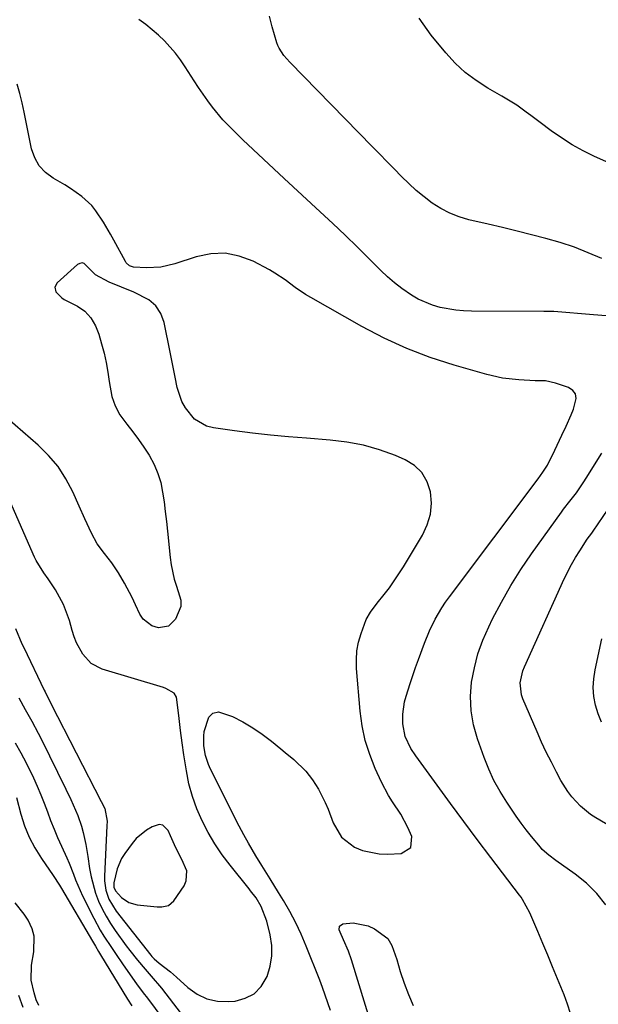
# Model space of a CAD drawing. Units: inches. Extents: x 1920876 to 1926204, y 384959 to 390238.
# Drawn here: x 1923140 to 1923312, y 385188 to 385480 of the extents above; entities that cross this region are included whole.
import ezdxf

# ---------------------------------------------------------------- set-up
doc = ezdxf.new("R2010")
doc.units = ezdxf.units.IN
doc.header["$MEASUREMENT"] = 0
for name, color, linetype in [('1', 7, 'Continuous'), ('7', 7, 'Continuous'), ('8', 7, 'Continuous')]:
    doc.layers.add(name, color=color, linetype=linetype)

msp = doc.modelspace()

# ---------------------------------------------------------------- linework, layer by layer
at = {"layer": '1', "color": 18}
msp.add_polyline3d([(1923182.68, 385240.96, 1734), (1923181.61, 385241.08, 1734), (1923179.53, 385240.45, 1734), (1923177.81, 385239.47, 1734), (1923174.83, 385236.98, 1734), (1923173.55, 385235.48, 1734), (1923171.38, 385232.49, 1734), (1923170.48, 385231.05, 1734), (1923169.14, 385227.98, 1734), (1923168.21, 385223.79, 1734), (1923168.21, 385222.58, 1734), (1923168.65, 385221.45, 1734), (1923170.47, 385219.47, 1734), (1923172.57, 385217.97, 1734), (1923175.06, 385217.28, 1734), (1923180.98, 385216.69, 1734), (1923182.39, 385216.68, 1734), (1923184.41, 385217.16, 1734), (1923185.94, 385218.45, 1734), (1923188.99, 385222.98, 1734), (1923189.63, 385224.41, 1734), (1923189.77, 385227.35, 1734), (1923188.27, 385230.73, 1734), (1923186.55, 385234.21, 1734), (1923184.98, 385237.76, 1734), (1923184.31, 385239.37, 1734), (1923182.68, 385240.96, 1734)], dxfattribs=at)
at = {"layer": '7', "color": 18}
for points in [[(1923314.07, 385391.85, 1742), (1923310.29, 385392.2, 1742), (1923298.52, 385393.15, 1742), (1923298.15, 385393.17, 1742), (1923295.95, 385393.19, 1742), (1923295.58, 385393.19, 1742), (1923274.17, 385393.25, 1742), (1923271.82, 385393.34, 1742), (1923269.48, 385393.54, 1742), (1923264.86, 385394.35, 1742), (1923262.61, 385395.01, 1742), (1923258.35, 385396.85, 1742), (1923256.33, 385398.03, 1742), (1923253.47, 385400.02, 1742), (1923251.31, 385401.68, 1742), (1923249.25, 385403.47, 1742), (1923247.27, 385405.34, 1742), (1923243.97, 385408.65, 1742), (1923240.37, 385412.22, 1742), (1923236.74, 385415.76, 1742), (1923233.06, 385419.25, 1742), (1923229.35, 385422.71, 1742), (1923218.63, 385432.59, 1742), (1923215.55, 385435.44, 1742), (1923212.49, 385438.31, 1742), (1923209.44, 385441.2, 1742), (1923206.41, 385444.1, 1742), (1923203.82, 385446.59, 1742), (1923202.14, 385448.29, 1742), (1923200.5, 385450.04, 1742), (1923197.44, 385453.72, 1742), (1923196, 385455.64, 1742), (1923193.24, 385459.56, 1742), (1923191.92, 385461.56, 1742), (1923189.28, 385465.71, 1742), (1923187.88, 385467.74, 1742), (1923186.41, 385469.71, 1742), (1923183.15, 385473.4, 1742), (1923181.38, 385475.11, 1742), (1923177.6, 385478.27, 1742), (1923175.61, 385479.72, 1742)], [(1923312.78, 385408.86, 1744), (1923308.73, 385410.61, 1744), (1923304.63, 385412.21, 1744), (1923300.46, 385413.59, 1744), (1923296.22, 385414.83, 1744), (1923291.95, 385415.93, 1744), (1923287.67, 385417.01, 1744), (1923283.37, 385418.05, 1744), (1923279.08, 385419.06, 1744), (1923273.35, 385420.38, 1744), (1923270.47, 385421.23, 1744), (1923267.69, 385422.3, 1744), (1923265.06, 385423.7, 1744), (1923262.53, 385425.31, 1744), (1923260.13, 385427.15, 1744), (1923257.8, 385429.07, 1744), (1923255.56, 385431.11, 1744), (1923253.39, 385433.22, 1744), (1923251.24, 385435.42, 1744), (1923249.11, 385437.6, 1744), (1923246.98, 385439.79, 1744), (1923244.85, 385441.96, 1744), (1923220.27, 385467.1, 1744), (1923218.54, 385469.06, 1744), (1923217.11, 385471.22, 1744), (1923216.77, 385472.01, 1744), (1923216.48, 385472.83, 1744), (1923215.1, 385477.52, 1744), (1923214.32, 385480.72, 1744)], [(1923314.88, 385437.23, 1746), (1923310.6, 385439.15, 1746), (1923307.24, 385440.8, 1746), (1923303.96, 385442.59, 1746), (1923300.81, 385444.61, 1746), (1923297.75, 385446.77, 1746), (1923294.49, 385449.23, 1746), (1923291.74, 385451.29, 1746), (1923290.35, 385452.31, 1746), (1923287.55, 385454.29, 1746), (1923284.66, 385456.14, 1746), (1923283.18, 385457.02, 1746), (1923278.99, 385459.39, 1746), (1923275.54, 385461.61, 1746), (1923272.29, 385464.05, 1746), (1923269.31, 385466.82, 1746), (1923266.53, 385469.83, 1746), (1923262.21, 385475.04, 1746), (1923258.65, 385480.12, 1746)], [(1923232.32, 385185.99, 1738), (1923230.83, 385190.53, 1738), (1923230.01, 385192.77, 1738), (1923229.16, 385195, 1738), (1923225.16, 385205.1, 1738), (1923223.69, 385208.57, 1738), (1923222.1, 385211.97, 1738), (1923220.33, 385215.29, 1738), (1923218.46, 385218.55, 1738), (1923217, 385220.93, 1738), (1923214.51, 385224.97, 1738), (1923212.01, 385229, 1738), (1923210.27, 385231.8, 1738), (1923208.06, 385235.54, 1738), (1923206.66, 385238.08, 1738), (1923205.32, 385240.65, 1738), (1923196.8, 385257.54, 1738), (1923196.21, 385258.86, 1738), (1923195.3, 385261.59, 1738), (1923194.8, 385264.43, 1738), (1923194.79, 385267.29, 1738), (1923194.96, 385268.72, 1738), (1923196.31, 385272.97, 1738), (1923197.54, 385274.15, 1738), (1923199.21, 385274.47, 1738), (1923203.35, 385273.16, 1738), (1923206.39, 385271.56, 1738), (1923209.34, 385269.82, 1738), (1923212.16, 385267.88, 1738), (1923214.89, 385265.8, 1738), (1923217.67, 385263.52, 1738), (1923218.94, 385262.47, 1738), (1923221.46, 385260.34, 1738), (1923225.02, 385256.95, 1738), (1923227.03, 385254.37, 1738), (1923228.83, 385251.57, 1738), (1923230.82, 385247.66, 1738), (1923231.66, 385245.63, 1738), (1923233.14, 385241.57, 1738), (1923235.65, 385237.37, 1738), (1923239.52, 385234.37, 1738), (1923241.87, 385233.4, 1738), (1923246.75, 385232.38, 1738), (1923249.28, 385232.32, 1738), (1923253.3, 385232.55, 1738), (1923256.2, 385234.26, 1738), (1923256.49, 385237.61, 1738), (1923255.32, 385240.27, 1738), (1923253.18, 385244.14, 1738), (1923250.72, 385247.83, 1738), (1923249.55, 385249.71, 1738), (1923247.5, 385253.65, 1738), (1923245.63, 385257.71, 1738), (1923243.99, 385261.83, 1738), (1923242.65, 385266.02, 1738), (1923241.75, 385270.33, 1738), (1923241.15, 385274.72, 1738), (1923240.1, 385287.33, 1738), (1923240.05, 385289.97, 1738), (1923240.22, 385292.58, 1738), (1923240.71, 385295.15, 1738), (1923241.41, 385297.69, 1738), (1923242.93, 385301.93, 1738), (1923244.18, 385304.05, 1738), (1923246.23, 385306.68, 1738), (1923248.3, 385309.31, 1738), (1923249.81, 385311.3, 1738), (1923251.27, 385313.33, 1738), (1923252.66, 385315.42, 1738), (1923253.99, 385317.53, 1738), (1923259.65, 385326.92, 1738), (1923261.06, 385329.96, 1738), (1923262, 385333.08, 1738), (1923262.26, 385336.34, 1738), (1923262.05, 385339.68, 1738), (1923261.01, 385342.74, 1738), (1923259.48, 385345.42, 1738), (1923257.23, 385347.51, 1738), (1923254.48, 385349.22, 1738), (1923251.6, 385350.45, 1738), (1923246.9, 385352.17, 1738), (1923242.13, 385353.57, 1738), (1923237.25, 385354.49, 1738), (1923232.28, 385355.09, 1738), (1923225.26, 385355.59, 1738), (1923219.92, 385356.02, 1738), (1923214.58, 385356.52, 1738), (1923209.26, 385357.14, 1738), (1923203.94, 385357.83, 1738), (1923197.72, 385358.7, 1738), (1923195.66, 385359.24, 1738), (1923192.1, 385361.3, 1738), (1923189.37, 385364.63, 1738), (1923188.33, 385366.52, 1738), (1923186.98, 385370.66, 1738), (1923186.37, 385373.7, 1738), (1923185.87, 385376.16, 1738), (1923185.36, 385378.62, 1738), (1923184.86, 385381.08, 1738), (1923183.05, 385389.91, 1738), (1923182.05, 385392.57, 1738), (1923180.63, 385394.89, 1738), (1923178.58, 385396.68, 1738), (1923174.11, 385398.89, 1738), (1923170.44, 385400.37, 1738), (1923166.79, 385401.92, 1738), (1923162.73, 385404.07, 1738), (1923159.42, 385407.36, 1738), (1923158.76, 385407.56, 1738), (1923158.08, 385407.42, 1738), (1923157.4, 385407.07, 1738), (1923151.39, 385401.66, 1738), (1923150.72, 385400.41, 1738), (1923151, 385399.02, 1738), (1923152.71, 385397.19, 1738), (1923153.43, 385396.75, 1738), (1923157.35, 385394.74, 1738), (1923159.57, 385393.25, 1738), (1923161.37, 385391.28, 1738), (1923162.74, 385388.96, 1738), (1923163.71, 385386.44, 1738), (1923164.54, 385383.57, 1738), (1923165.27, 385380.81, 1738), (1923165.91, 385378.03, 1738), (1923166.41, 385375.23, 1738), (1923166.82, 385372.4, 1738), (1923167.62, 385368.01, 1738), (1923168.55, 385365.2, 1738), (1923169.96, 385362.59, 1738), (1923171.98, 385359.75, 1738), (1923173.75, 385357.53, 1738), (1923175.45, 385355.27, 1738), (1923177.06, 385352.93, 1738), (1923178.61, 385350.56, 1738), (1923180.1, 385347.82, 1738), (1923181.24, 385345.2, 1738), (1923182.05, 385342.46, 1738), (1923182.63, 385339.64, 1738), (1923183.03, 385336.75, 1738), (1923183.4, 385333.86, 1738), (1923183.73, 385330.97, 1738), (1923184.05, 385328.07, 1738), (1923184.85, 385320.24, 1738), (1923185.15, 385318.09, 1738), (1923186.06, 385313.87, 1738), (1923186.69, 385311.8, 1738), (1923187.65, 385308.93, 1738), (1923187.97, 385307.66, 1738), (1923188.04, 385305.71, 1738), (1923186.46, 385301.97, 1738), (1923184.34, 385299.89, 1738), (1923181.41, 385299.44, 1738), (1923179.47, 385300.01, 1738), (1923176.85, 385302, 1738), (1923175.89, 385303.46, 1738), (1923174.6, 385306.28, 1738), (1923173.58, 385308.43, 1738), (1923171.37, 385312.62, 1738), (1923169.59, 385315.67, 1738), (1923167.61, 385318.66, 1738), (1923165.37, 385321.46, 1738), (1923163.22, 385324.31, 1738), (1923161.5, 385327.44, 1738), (1923159.56, 385331.68, 1738), (1923157.87, 385335.45, 1738), (1923155.98, 385339.74, 1738), (1923153.96, 385343.59, 1738), (1923151.63, 385347.22, 1738), (1923148.84, 385350.51, 1738), (1923145.75, 385353.58, 1738), (1923136.69, 385361.43, 1738)], [(1923313.93, 385217.34, 1742), (1923311.3, 385220.71, 1742), (1923308.24, 385223.69, 1742), (1923304.88, 385226.4, 1742), (1923299.14, 385230.44, 1742), (1923297.07, 385232.01, 1742), (1923295.14, 385233.75, 1742), (1923294.55, 385234.38, 1742), (1923291.93, 385237.6, 1742), (1923290.38, 385239.57, 1742), (1923288.87, 385241.56, 1742), (1923287.4, 385243.6, 1742), (1923285.97, 385245.66, 1742), (1923284.58, 385247.72, 1742), (1923282.61, 385250.89, 1742), (1923280.8, 385254.15, 1742), (1923279.25, 385257.53, 1742), (1923277.86, 385261, 1742), (1923275.88, 385266.56, 1742), (1923274.74, 385270.68, 1742), (1923274.01, 385274.85, 1742), (1923273.9, 385279.07, 1742), (1923274.19, 385283.34, 1742), (1923275, 385287.58, 1742), (1923276.07, 385291.74, 1742), (1923277.53, 385295.78, 1742), (1923279.25, 385299.74, 1742), (1923280.4, 385302.07, 1742), (1923283, 385307.06, 1742), (1923285.77, 385311.96, 1742), (1923288.78, 385316.72, 1742), (1923291.94, 385321.38, 1742), (1923300.78, 385333.74, 1742), (1923301.39, 385334.57, 1742), (1923303.32, 385337.01, 1742), (1923305.22, 385339.46, 1742), (1923305.81, 385340.31, 1742), (1923307.44, 385342.74, 1742), (1923308.81, 385344.83, 1742), (1923310.15, 385346.94, 1742), (1923312.75, 385351.21, 1742)], [(1923331.07, 385231.32, 1744), (1923311.04, 385243.07, 1744), (1923309.42, 385244.11, 1744), (1923306.46, 385246.52, 1744), (1923303.86, 385249.35, 1744), (1923302.69, 385250.88, 1744), (1923300.67, 385254.15, 1744), (1923299.34, 385256.61, 1744), (1923297.81, 385259.57, 1744), (1923296.32, 385262.55, 1744), (1923294.92, 385265.57, 1744), (1923293.57, 385268.61, 1744), (1923289.41, 385278.36, 1744), (1923289.01, 385279.51, 1744), (1923288.62, 385283.11, 1744), (1923289.38, 385286.7, 1744), (1923289.82, 385287.85, 1744), (1923301.59, 385313.9, 1744), (1923303.74, 385318.18, 1744), (1923304.94, 385320.25, 1744), (1923306.22, 385322.28, 1744), (1923308.46, 385325.66, 1744), (1923309.1, 385326.57, 1744), (1923309.78, 385327.46, 1744), (1923310.21, 385328.07, 1744), (1923322.1, 385345.44, 1744)], [(1923139.01, 385299.23, 1736), (1923140.94, 385294.7, 1736), (1923141.46, 385293.59, 1736), (1923147.53, 385280.92, 1736), (1923147.78, 385280.4, 1736), (1923148.84, 385278.33, 1736), (1923149.37, 385277.3, 1736), (1923149.64, 385276.78, 1736), (1923164.45, 385247.98, 1736), (1923165.48, 385245.91, 1736), (1923166.15, 385242.1, 1736), (1923166.13, 385240.71, 1736), (1923165.35, 385225.85, 1736), (1923165.36, 385224.44, 1736), (1923165.76, 385221.68, 1736), (1923166.69, 385219.03, 1736), (1923168.86, 385215.42, 1736), (1923179.1, 385202.36, 1736), (1923179.42, 385201.99, 1736), (1923180.1, 385201.28, 1736), (1923181.61, 385200.02, 1736), (1923184.98, 385197.46, 1736), (1923185.87, 385196.69, 1736), (1923186.75, 385195.9, 1736), (1923190.12, 385192.76, 1736), (1923192.82, 385190.83, 1736), (1923195.7, 385189.42, 1736), (1923198.84, 385188.77, 1736), (1923202.16, 385188.63, 1736), (1923204.1, 385188.8, 1736), (1923207.13, 385189.61, 1736), (1923209.77, 385190.96, 1736), (1923211.82, 385193.09, 1736), (1923213.61, 385196.08, 1736), (1923214.51, 385199.12, 1736), (1923215.02, 385202.19, 1736), (1923214.96, 385205.3, 1736), (1923214.52, 385208.44, 1736), (1923213.54, 385212.51, 1736), (1923211.87, 385216.79, 1736), (1923210.32, 385219.34, 1736), (1923208.69, 385221.48, 1736), (1923208.27, 385222.01, 1736), (1923202.65, 385229.03, 1736), (1923200.31, 385232.17, 1736), (1923198.11, 385235.39, 1736), (1923196.14, 385238.76, 1736), (1923194.31, 385242.22, 1736), (1923192.76, 385245.81, 1736), (1923191.43, 385249.46, 1736), (1923190.43, 385253.21, 1736), (1923189.65, 385257.04, 1736), (1923189.46, 385258.25, 1736), (1923188.93, 385261.81, 1736), (1923188.42, 385265.37, 1736), (1923187.96, 385268.94, 1736), (1923187.52, 385272.51, 1736), (1923186.87, 385278.22, 1736), (1923186.7, 385278.89, 1736), (1923186.02, 385280.02, 1736), (1923183.61, 385281.47, 1736), (1923182.93, 385281.71, 1736), (1923164.73, 385287.2, 1736), (1923161.44, 385288.88, 1736), (1923158.95, 385291.6, 1736), (1923157.14, 385294.99, 1736), (1923156.43, 385296.78, 1736), (1923155.83, 385298.61, 1736), (1923154.98, 385301.62, 1736), (1923153.27, 385306.3, 1736), (1923150.84, 385310.65, 1736), (1923148.66, 385313.91, 1736), (1923147.42, 385315.72, 1736), (1923145.1, 385319.41, 1736), (1923144.63, 385320.4, 1736), (1923137.33, 385337.1, 1736)], [(1923312.64, 385271.48, 1746), (1923311.68, 385273.94, 1746), (1923310.9, 385276.49, 1746), (1923310.45, 385279.1, 1746), (1923310.24, 385281.72, 1746), (1923310.39, 385284.34, 1746), (1923310.78, 385286.96, 1746), (1923312.81, 385296.16, 1746)], [(1923139.98, 385278.63, 1738), (1923141.9, 385275.16, 1738), (1923143.87, 385271.72, 1738), (1923145.75, 385268.24, 1738), (1923146.65, 385266.47, 1738), (1923153.97, 385251.57, 1738), (1923155.43, 385248.5, 1738), (1923156.13, 385246.96, 1738), (1923157.45, 385243.83, 1738), (1923158.55, 385240.63, 1738), (1923159.07, 385238.75, 1738), (1923159.89, 385235.19, 1738), (1923160.49, 385231.59, 1738), (1923160.98, 385228.05, 1738), (1923161.42, 385225.58, 1738), (1923162.75, 385220.76, 1738), (1923163.63, 385218.41, 1738), (1923164.69, 385216.13, 1738), (1923165.85, 385213.91, 1738), (1923167.16, 385211.77, 1738), (1923168.57, 385209.69, 1738), (1923171.86, 385205.18, 1738), (1923172.93, 385203.74, 1738), (1923175.15, 385200.92, 1738), (1923177.41, 385198.21, 1738), (1923179.86, 385195.43, 1738), (1923181.67, 385193.33, 1738), (1923182.24, 385192.6, 1738), (1923205.61, 385162.14, 1738)], [(1923139.29, 385249.11, 1742), (1923140.61, 385244.18, 1742), (1923141.73, 385240.73, 1742), (1923143.08, 385237.37, 1742), (1923144.77, 385234.18, 1742), (1923146.68, 385231.09, 1742), (1923150.22, 385226, 1742), (1923152.05, 385223.17, 1742), (1923152.34, 385222.69, 1742), (1923152.63, 385222.2, 1742), (1923161.8, 385206.51, 1742), (1923162.69, 385205.01, 1742), (1923163.6, 385203.52, 1742), (1923163.9, 385203.02, 1742), (1923164.2, 385202.53, 1742), (1923172.17, 385189.35, 1742), (1923173.51, 385187.37, 1742)], [(1923145.91, 385187.5, 1742), (1923145.17, 385189.19, 1742), (1923144.51, 385191.18, 1742), (1923143.62, 385194.96, 1742), (1923143.72, 385199.45, 1742), (1923144.49, 385203.4, 1742), (1923144.56, 385208, 1742), (1923143.95, 385210.19, 1742), (1923142.77, 385212.76, 1742), (1923141.61, 385214.58, 1742), (1923138.93, 385217.93, 1742)]]:
    msp.add_polyline3d(points, dxfattribs=at)
at = {"layer": '8', "color": 18}
for points in [[(1923303.46, 385185.08, 1740), (1923302.64, 385187.87, 1740), (1923301.64, 385190.61, 1740), (1923299.65, 385195.42, 1740), (1923298.2, 385198.91, 1740), (1923296.75, 385202.4, 1740), (1923295.28, 385205.88, 1740), (1923293.81, 385209.36, 1740), (1923291.45, 385214.92, 1740), (1923289.3, 385218.93, 1740), (1923288.87, 385219.56, 1740), (1923288.42, 385220.17, 1740), (1923279.9, 385231.31, 1740), (1923275.86, 385236.63, 1740), (1923271.85, 385241.98, 1740), (1923267.88, 385247.37, 1740), (1923263.94, 385252.77, 1740), (1923257.63, 385261.5, 1740), (1923256.21, 385263.67, 1740), (1923254.52, 385267.17, 1740), (1923253.8, 385270.93, 1740), (1923253.8, 385273.84, 1740), (1923254.3, 385277.44, 1740), (1923254.77, 385279.21, 1740), (1923255.96, 385282.91, 1740), (1923256.77, 385285.3, 1740), (1923257.59, 385287.68, 1740), (1923258.44, 385290.06, 1740), (1923260.18, 385294.84, 1740), (1923261.66, 385298.48, 1740), (1923263.38, 385302, 1740), (1923265.37, 385305.39, 1740), (1923266.46, 385307.02, 1740), (1923267.6, 385308.62, 1740), (1923293.86, 385343.57, 1740), (1923295.33, 385345.57, 1740), (1923296.7, 385347.64, 1740), (1923298.81, 385352.05, 1740), (1923300.9, 385356.48, 1740), (1923302.21, 385359.2, 1740), (1923303.73, 385362.54, 1740), (1923304.42, 385364.23, 1740), (1923305.21, 385367.42, 1740), (1923304.96, 385368.73, 1740), (1923304.13, 385369.76, 1740), (1923302.9, 385370.61, 1740), (1923299.09, 385371.98, 1740), (1923296.09, 385372.6, 1740), (1923292.99, 385372.64, 1740), (1923288.16, 385372.9, 1740), (1923283.38, 385373.45, 1740), (1923278.68, 385374.51, 1740), (1923268.98, 385377.28, 1740), (1923261.91, 385379.57, 1740), (1923254.97, 385382.19, 1740), (1923248.24, 385385.3, 1740), (1923241.64, 385388.74, 1740), (1923226.57, 385397.29, 1740), (1923224.98, 385398.24, 1740), (1923221.91, 385400.32, 1740), (1923218.95, 385402.56, 1740), (1923215.86, 385404.59, 1740), (1923214.25, 385405.5, 1740), (1923209.41, 385408.07, 1740), (1923205.3, 385409.63, 1740), (1923201.13, 385410.49, 1740), (1923196.88, 385410.31, 1740), (1923192.58, 385409.43, 1740), (1923186.26, 385407.28, 1740), (1923182.11, 385406.29, 1740), (1923177.84, 385406.1, 1740), (1923173.97, 385406.31, 1740), (1923172.77, 385406.75, 1740), (1923171.82, 385407.62, 1740), (1923171.59, 385407.98, 1740), (1923168.14, 385414.32, 1740), (1923167.15, 385416.1, 1740), (1923165.1, 385419.62, 1740), (1923162.87, 385423.01, 1740), (1923161.61, 385424.57, 1740), (1923158.65, 385427.31, 1740), (1923155.34, 385429.67, 1740), (1923153.68, 385430.71, 1740), (1923150.19, 385432.67, 1740), (1923147.92, 385434.35, 1740), (1923146.02, 385436.32, 1740), (1923144.71, 385438.71, 1740), (1923143.78, 385441.39, 1740), (1923141.59, 385452.28, 1740), (1923140.97, 385455.05, 1740), (1923140.27, 385457.8, 1740), (1923139.47, 385460.53, 1740)], [(1923138.91, 385265.29, 1740), (1923140.61, 385262.4, 1740), (1923142.17, 385259.44, 1740), (1923144.31, 385254.96, 1740), (1923145.42, 385252.46, 1740), (1923146.49, 385249.94, 1740), (1923147.5, 385247.4, 1740), (1923148.46, 385244.84, 1740), (1923149.43, 385242.28, 1740), (1923150.44, 385239.74, 1740), (1923151.51, 385237.23, 1740), (1923152.63, 385234.73, 1740), (1923154.23, 385231.22, 1740), (1923154.91, 385229.62, 1740), (1923156.17, 385226.38, 1740), (1923156.79, 385224.75, 1740), (1923158.16, 385221.56, 1740), (1923158.91, 385219.99, 1740), (1923162.2, 385213.4, 1740), (1923164.14, 385209.79, 1740), (1923165.2, 385208.05, 1740), (1923167.46, 385204.63, 1740), (1923168.61, 385202.93, 1740), (1923170.95, 385199.56, 1740), (1923174.89, 385193.91, 1740), (1923175.67, 385192.83, 1740), (1923177.3, 385190.71, 1740), (1923177.71, 385190.18, 1740), (1923178.11, 385189.65, 1740), (1923190.09, 385173.57, 1740)], [(1923244.65, 385181.39, 1740), (1923238.6, 385201.04, 1740), (1923237.73, 385203.55, 1740), (1923236.24, 385206.93, 1740), (1923235.26, 385209.16, 1740), (1923234.96, 385209.91, 1740), (1923235.05, 385211.03, 1740), (1923235.99, 385211.67, 1740), (1923239.07, 385212.01, 1740), (1923243.55, 385211.08, 1740), (1923245.44, 385210.23, 1740), (1923249.31, 385207.31, 1740), (1923250.59, 385205.3, 1740), (1923252.04, 385201.06, 1740), (1923253.04, 385197.58, 1740), (1923254.16, 385194.14, 1740), (1923255.45, 385190.77, 1740), (1923256.87, 385187.44, 1740)], [(1923141.33, 385186.9, 1740), (1923139.97, 385190.46, 1740)]]:
    msp.add_polyline3d(points, dxfattribs=at)

doc.saveas('drawing.dxf')
